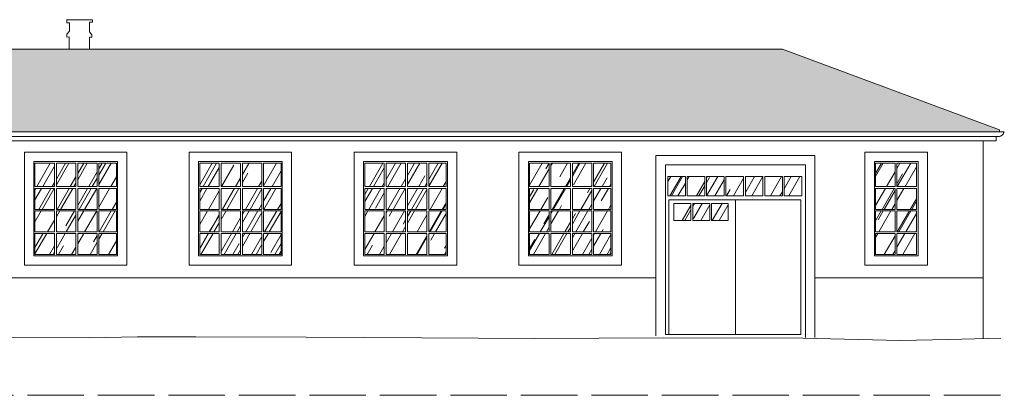
# Model space of a CAD drawing. Units: millimetres. Extents: x 2175 to 3042, y 587 to 1192.
# Drawn here: x 2632 to 2653, y 588 to 596 of the extents above; entities that cross this region are included whole.
import ezdxf

# ---------------------------------------------------------------- set-up
doc = ezdxf.new("R2010")
doc.units = ezdxf.units.MM
doc.linetypes.add('ACAD_ISO02W100', pattern=[15, 12, -3])
for name, color, linetype, lineweight in [('Alzado', 7, 'Continuous', 13), ('Alzado_detalles', 8, 'Continuous', 9), ('Alzado_sombras', 9, 'Continuous', 5), ('Cotas', 251, 'Continuous', 13)]:
    doc.layers.add(name, color=color, linetype=linetype, lineweight=lineweight)
pattern_1 = [(60, (2504.7765, 706.289), (-0.4399409, 0.254), [7.62, -1.016, 2.54, -0.508]), (60, (2504.89436, 707.0011), (-0.5851214, 0.33782), [1.524, -0.16764, 3.048, -0.381]), (60, (2504.52957, 706.72485), (-0.2947604, 0.17018), [4.064, -0.7112, 2.032, -0.508])]

msp = doc.modelspace()

# ---------------------------------------------------------------- hatches: boundary and pattern name
at = {"layer": 'Alzado_sombras'}
h = msp.add_hatch(dxfattribs=at)
h.set_pattern_fill('COPPI02', color=256, scale=0.25, pattern_type=2)
h.set_pattern_definition([(0, (2647.1014, 536.13417), (0.5, 0.25), [0.0625, -0.4375]), (0, (2647.1014, 536.16542), (0.5, 0.25), [0.0625, -0.1875]), (0, (2647.3514, 536.19667), (0.5, 0.25), [0.0625, -0.4375]), (0, (2646.9764, 536.04042), (0.5, 0.25), [0.03125, -0.25, 0.03125, -0.1875]), (45, (2647.00765, 536.10292), (0, 0.25), [0.0441942, -0.6629126]), (45, (2646.9764, 536.19667), (0, 0.25), [0.031575, -0.6755318]), (45, (2646.9764, 536.22792), (0, 0.25), [0.037875, -0.6692318]), (135, (2647.2889, 536.22792), (3e-17, 0.25), [0.037875, -0.6692318]), (135, (2647.2889, 536.19667), (3e-17, 0.25), [0.031575, -0.6755318]), (135, (2647.25765, 536.10292), (3e-17, 0.25), [0.0441942, -0.6629126]), (26.56505, (2647.0389, 536.10292), (-1e-11, 0.25), [0.0698771, -0.4891399]), (26.56505, (2647.0389, 536.13417), (-1e-11, 0.25), [0.0698771, -0.4891399]), (26.56505, (2646.9139, 536.16542), (-1e-11, 0.25), [0.0698771, -0.4891399]), (26.56505, (2646.9139, 536.19667), (-1e-11, 0.25), [0.0698771, -0.4891399]), (63.43495, (2646.9764, 536.04042), (1e-11, 0.25), [0.0698771, -1.0481569]), (63.43495, (2647.00765, 536.04042), (1e-11, 0.25), [0.0698771, -1.0481569]), (116.56505, (2647.25765, 536.04042), (-1e-11, 0.25), [0.0698771, -1.0481569]), (116.56505, (2647.2889, 536.04042), (-1e-11, 0.25), [0.0698771, -1.0481569]), (153.43495, (2647.2264, 536.10292), (1e-11, 0.25), [0.0698771, -0.4891399]), (153.43495, (2647.2264, 536.13417), (1e-11, 0.25), [0.0698771, -0.4891399]), (153.43495, (2647.3514, 536.16542), (1e-11, 0.25), [0.0698771, -0.4891399]), (153.43495, (2647.3514, 536.19667), (1e-11, 0.25), [0.0698771, -0.4891399]), (82.874984, (2646.976403, 536.040416), (1e-13, 0.25), [0.2519455, -3.7791834]), (97.125016, (2647.288903, 536.040416), (-1e-13, 0.25), [0.2519455, -3.7791834])])
h.paths.add_polyline_path([(2647.915, 595.607), (2621.284, 595.607), (2616.574, 593.885), (2616.574, 593.845), (2616.711, 593.845), (2652.535, 593.845), (2652.535, 593.89)])
h = msp.add_hatch(dxfattribs=at)
h.set_pattern_fill('ACET-2D-AR-RROOF', color=256, scale=0.02, angle=60)
h.set_pattern_definition(pattern_1)
h.paths.add_polyline_path([(2632.009, 591.685), (2632.423, 591.685), (2632.423, 591.238), (2632.009, 591.238)])
h.paths.add_polyline_path([(2632.009, 593.177), (2632.423, 593.177), (2632.423, 592.682), (2632.009, 592.682)])
h.paths.add_polyline_path([(2632.009, 592.641), (2632.423, 592.641), (2632.423, 592.196), (2632.009, 592.196)])
h.paths.add_polyline_path([(2632.464, 591.685), (2632.878, 591.685), (2632.878, 591.238), (2632.464, 591.238)])
h.paths.add_polyline_path([(2632.464, 593.177), (2632.878, 593.177), (2632.878, 592.682), (2632.464, 592.682)])
h.paths.add_polyline_path([(2632.464, 592.641), (2632.878, 592.641), (2632.878, 592.196), (2632.464, 592.196)])
h.paths.add_polyline_path([(2632.919, 591.685), (2633.333, 591.685), (2633.333, 591.238), (2632.919, 591.238)])
h.paths.add_polyline_path([(2632.919, 593.177), (2633.333, 593.177), (2633.333, 592.682), (2632.919, 592.682)])
h.paths.add_polyline_path([(2633.37, 591.685), (2633.741, 591.685), (2633.741, 591.238), (2633.37, 591.238)])
h.paths.add_polyline_path([(2633.37, 593.177), (2633.741, 593.177), (2633.741, 592.682), (2633.37, 592.682)])
h.paths.add_polyline_path([(2632.009, 592.164), (2632.423, 592.164), (2632.423, 591.717), (2632.009, 591.717)])
h.paths.add_polyline_path([(2632.464, 592.164), (2632.878, 592.164), (2632.878, 591.717), (2632.464, 591.717)])
h.paths.add_polyline_path([(2632.919, 592.164), (2633.333, 592.164), (2633.333, 591.717), (2632.919, 591.717)])
h.paths.add_polyline_path([(2633.37, 592.164), (2633.741, 592.164), (2633.741, 591.717), (2633.37, 591.717)])
h.paths.add_polyline_path([(2632.919, 592.641), (2633.333, 592.641), (2633.333, 592.196), (2632.919, 592.196)])
h.paths.add_polyline_path([(2633.37, 592.641), (2633.741, 592.641), (2633.741, 592.196), (2633.37, 592.196)])
h = msp.add_hatch(dxfattribs=at)
h.set_pattern_fill('ACET-2D-AR-RROOF', color=256, scale=0.02, angle=60)
h.set_pattern_definition(pattern_1)
h.paths.add_polyline_path([(2635.514, 591.685), (2635.928, 591.685), (2635.928, 591.238), (2635.514, 591.238)])
h.paths.add_polyline_path([(2635.514, 593.177), (2635.928, 593.177), (2635.928, 592.682), (2635.514, 592.682)])
h.paths.add_polyline_path([(2635.969, 591.685), (2636.383, 591.685), (2636.383, 591.238), (2635.969, 591.238)])
h.paths.add_polyline_path([(2635.969, 593.177), (2636.383, 593.177), (2636.383, 592.682), (2635.969, 592.682)])
h.paths.add_polyline_path([(2636.424, 591.685), (2636.838, 591.685), (2636.838, 591.238), (2636.424, 591.238)])
h.paths.add_polyline_path([(2636.875, 591.685), (2637.245, 591.685), (2637.245, 591.238), (2636.875, 591.238)])
h.paths.add_polyline_path([(2635.514, 592.164), (2635.928, 592.164), (2635.928, 591.717), (2635.514, 591.717)])
h.paths.add_polyline_path([(2635.969, 592.164), (2636.383, 592.164), (2636.383, 591.717), (2635.969, 591.717)])
h.paths.add_polyline_path([(2636.424, 592.164), (2636.838, 592.164), (2636.838, 591.717), (2636.424, 591.717)])
h.paths.add_polyline_path([(2636.875, 592.164), (2637.245, 592.164), (2637.245, 591.717), (2636.875, 591.717)])
h.paths.add_polyline_path([(2635.514, 592.641), (2635.928, 592.641), (2635.928, 592.196), (2635.514, 592.196)])
h.paths.add_polyline_path([(2635.969, 592.641), (2636.383, 592.641), (2636.383, 592.196), (2635.969, 592.196)])
h.paths.add_polyline_path([(2636.424, 593.177), (2636.838, 593.177), (2636.838, 592.682), (2636.424, 592.682)])
h.paths.add_polyline_path([(2636.424, 592.641), (2636.838, 592.641), (2636.838, 592.196), (2636.424, 592.196)])
h.paths.add_polyline_path([(2636.875, 593.177), (2637.245, 593.177), (2637.245, 592.682), (2636.875, 592.682)])
h.paths.add_polyline_path([(2636.875, 592.641), (2637.245, 592.641), (2637.245, 592.196), (2636.875, 592.196)])
h = msp.add_hatch(dxfattribs=at)
h.set_pattern_fill('ACET-2D-AR-RROOF', color=256, scale=0.02, angle=60)
h.set_pattern_definition(pattern_1)
h.paths.add_polyline_path([(2639.026, 591.685), (2639.44, 591.685), (2639.44, 591.238), (2639.026, 591.238)])
h.paths.add_polyline_path([(2639.481, 591.685), (2639.895, 591.685), (2639.895, 591.238), (2639.481, 591.238)])
h.paths.add_polyline_path([(2640.388, 591.685), (2640.758, 591.685), (2640.758, 591.238), (2640.388, 591.238)])
h.paths.add_polyline_path([(2639.936, 591.685), (2640.35, 591.685), (2640.35, 591.238), (2639.936, 591.238)])
h.paths.add_polyline_path([(2639.026, 593.177), (2639.44, 593.177), (2639.44, 592.682), (2639.026, 592.682)])
h.paths.add_polyline_path([(2639.481, 593.177), (2639.895, 593.177), (2639.895, 592.682), (2639.481, 592.682)])
h.paths.add_polyline_path([(2640.388, 593.177), (2640.758, 593.177), (2640.758, 592.682), (2640.388, 592.682)])
h.paths.add_polyline_path([(2639.026, 592.641), (2639.44, 592.641), (2639.44, 592.196), (2639.026, 592.196)])
h.paths.add_polyline_path([(2639.026, 592.164), (2639.44, 592.164), (2639.44, 591.717), (2639.026, 591.717)])
h.paths.add_polyline_path([(2639.481, 592.641), (2639.895, 592.641), (2639.895, 592.196), (2639.481, 592.196)])
h.paths.add_polyline_path([(2639.481, 592.164), (2639.895, 592.164), (2639.895, 591.717), (2639.481, 591.717)])
h.paths.add_polyline_path([(2639.936, 593.177), (2640.35, 593.177), (2640.35, 592.682), (2639.936, 592.682)])
h.paths.add_polyline_path([(2639.936, 592.641), (2640.35, 592.641), (2640.35, 592.196), (2639.936, 592.196)])
h.paths.add_polyline_path([(2639.936, 592.164), (2640.35, 592.164), (2640.35, 591.717), (2639.936, 591.717)])
h.paths.add_polyline_path([(2640.388, 592.641), (2640.758, 592.641), (2640.758, 592.196), (2640.388, 592.196)])
h.paths.add_polyline_path([(2640.388, 592.164), (2640.758, 592.164), (2640.758, 591.717), (2640.388, 591.717)])
h = msp.add_hatch(dxfattribs=at)
h.set_pattern_fill('ACET-2D-AR-RROOF', color=256, scale=0.02, angle=60)
h.set_pattern_definition(pattern_1)
h.paths.add_polyline_path([(2642.533, 592.164), (2642.947, 592.164), (2642.947, 591.717), (2642.533, 591.717)])
h.paths.add_polyline_path([(2642.988, 592.164), (2643.402, 592.164), (2643.402, 591.717), (2642.988, 591.717)])
h.paths.add_polyline_path([(2643.443, 592.164), (2643.857, 592.164), (2643.857, 591.717), (2643.443, 591.717)])
h.paths.add_polyline_path([(2643.895, 592.164), (2644.265, 592.164), (2644.265, 591.717), (2643.895, 591.717)])
h.paths.add_polyline_path([(2642.533, 591.685), (2642.947, 591.685), (2642.947, 591.238), (2642.533, 591.238)])
h.paths.add_polyline_path([(2642.533, 593.177), (2642.947, 593.177), (2642.947, 592.682), (2642.533, 592.682)])
h.paths.add_polyline_path([(2642.988, 591.685), (2643.402, 591.685), (2643.402, 591.238), (2642.988, 591.238)])
h.paths.add_polyline_path([(2642.988, 593.177), (2643.402, 593.177), (2643.402, 592.682), (2642.988, 592.682)])
h.paths.add_polyline_path([(2643.443, 591.685), (2643.857, 591.685), (2643.857, 591.238), (2643.443, 591.238)])
h.paths.add_polyline_path([(2643.895, 591.685), (2644.265, 591.685), (2644.265, 591.238), (2643.895, 591.238)])
h.paths.add_polyline_path([(2642.533, 592.641), (2642.947, 592.641), (2642.947, 592.196), (2642.533, 592.196)])
h.paths.add_polyline_path([(2642.988, 592.641), (2643.402, 592.641), (2643.402, 592.196), (2642.988, 592.196)])
h.paths.add_polyline_path([(2643.443, 593.177), (2643.857, 593.177), (2643.857, 592.682), (2643.443, 592.682)])
h.paths.add_polyline_path([(2643.443, 592.641), (2643.857, 592.641), (2643.857, 592.196), (2643.443, 592.196)])
h.paths.add_polyline_path([(2643.895, 593.177), (2644.265, 593.177), (2644.265, 592.682), (2643.895, 592.682)])
h.paths.add_polyline_path([(2643.895, 592.641), (2644.265, 592.641), (2644.265, 592.196), (2643.895, 592.196)])
h = msp.add_hatch(dxfattribs=at)
h.set_pattern_fill('ACET-2D-AR-RROOF', color=256, scale=0.02, angle=60)
h.set_pattern_definition(pattern_1)
h.paths.add_polyline_path([(2649.895, 591.685), (2650.309, 591.685), (2650.309, 591.238), (2649.895, 591.238)])
h.paths.add_polyline_path([(2649.895, 592.164), (2650.309, 592.164), (2650.309, 591.717), (2649.895, 591.717)])
h.paths.add_polyline_path([(2650.35, 591.685), (2650.764, 591.685), (2650.764, 591.238), (2650.35, 591.238)])
h.paths.add_polyline_path([(2650.35, 592.164), (2650.764, 592.164), (2650.764, 591.717), (2650.35, 591.717)])
h.paths.add_polyline_path([(2649.895, 592.641), (2650.309, 592.641), (2650.309, 592.196), (2649.895, 592.196)])
h.paths.add_polyline_path([(2650.35, 592.641), (2650.764, 592.641), (2650.764, 592.196), (2650.35, 592.196)])
h.paths.add_polyline_path([(2649.895, 593.177), (2650.309, 593.177), (2650.309, 592.682), (2649.895, 592.682)])
h.paths.add_polyline_path([(2650.35, 593.177), (2650.764, 593.177), (2650.764, 592.682), (2650.35, 592.682)])
h = msp.add_hatch(dxfattribs=at)
h.set_pattern_fill('ACET-2D-AR-RROOF', color=256, scale=0.02, angle=60)
h.set_pattern_definition(pattern_1)
h.paths.add_polyline_path([(2646.711, 592.895), (2647.086, 592.895), (2647.086, 592.484), (2646.711, 592.484)])
h.paths.add_polyline_path([(2647.124, 592.895), (2647.499, 592.895), (2647.499, 592.484), (2647.124, 592.484)])
h.paths.add_polyline_path([(2647.537, 592.895), (2647.912, 592.895), (2647.912, 592.484), (2647.537, 592.484)])
h.paths.add_polyline_path([(2647.949, 592.895), (2648.325, 592.895), (2648.325, 592.484), (2647.949, 592.484)])
h.paths.add_polyline_path([(2646.298, 592.895), (2646.674, 592.895), (2646.674, 592.484), (2646.298, 592.484)])
h.paths.add_polyline_path([(2645.885, 592.895), (2646.261, 592.895), (2646.261, 592.484), (2645.885, 592.484)])
h.paths.add_polyline_path([(2645.472, 592.895), (2645.848, 592.895), (2645.848, 592.484), (2645.472, 592.484)])
h = msp.add_hatch(dxfattribs=at)
h.set_pattern_fill('ACET-2D-AR-RROOF', color=256, scale=0.02, angle=60)
h.set_pattern_definition(pattern_1)
h.paths.add_polyline_path([(2645.606, 592.32), (2645.964, 592.32), (2645.964, 591.96), (2645.606, 591.96)])
h.paths.add_polyline_path([(2646.009, 592.32), (2646.366, 592.32), (2646.366, 591.96), (2646.009, 591.96)])
h.paths.add_polyline_path([(2646.401, 592.32), (2646.758, 592.32), (2646.758, 591.96), (2646.401, 591.96)])

# ---------------------------------------------------------------- linework, layer by layer
at = {"layer": 'Alzado'}
msp.add_line((2652.535, 593.845), (2652.535, 593.89), dxfattribs=at)
for points in [[(2621.284, 595.607), (2647.915, 595.607)], [(2652.535, 593.89), (2647.915, 595.607)], [(2652.535, 593.845), (2616.711, 593.845)], [(2652.459, 593.656), (2652.459, 593.749)], [(2652.459, 593.656), (2616.711, 593.656)], [(2652.185, 593.656), (2652.185, 589.444)], [(2645.422, 589.535), (2645.422, 593.144), (2648.405, 593.144), (2648.405, 589.469)], [(2646.913, 592.396), (2645.498, 592.396), (2645.498, 589.535)], [(2646.913, 589.535), (2645.422, 589.535)]]:
    msp.add_lwpolyline(points, dxfattribs=at)
for points in [[(2631.984, 593.215), (2633.766, 593.215), (2633.766, 591.205), (2631.984, 591.205)], [(2635.488, 593.215), (2637.271, 593.215), (2637.271, 591.205), (2635.488, 591.205)], [(2639.001, 593.215), (2640.784, 593.215), (2640.784, 591.205), (2639.001, 591.205)], [(2642.508, 593.215), (2644.291, 593.215), (2644.291, 591.205), (2642.508, 591.205)], [(2649.87, 593.215), (2650.798, 593.215), (2650.798, 591.205), (2649.87, 591.205)], [(2646.913, 592.396), (2648.302, 592.396), (2648.302, 589.535), (2646.913, 589.535)]]:
    msp.add_lwpolyline(points, close=True, dxfattribs=at)
at = {"layer": 'Alzado_detalles'}
for points in [[(2632.683, 596.232), (2633.232, 596.232), (2633.232, 596.181), (2633.168, 596.181), (2633.168, 595.97), (2633.22, 595.911), (2633.22, 595.862), (2633.169, 595.862), (2633.169, 595.607)], [(2632.685, 596.229), (2632.685, 596.166), (2632.742, 596.166), (2632.742, 595.985), (2632.688, 595.922), (2632.688, 595.86), (2632.736, 595.866), (2632.736, 595.607)], [(2652.185, 593.749), (2616.585, 593.749)], [(2652.531, 593.749), (2649.172, 593.749)], [(2652.535, 593.845), (2652.634, 593.847)], [(2645.222, 589.506), (2645.222, 593.344), (2648.605, 593.344), (2648.605, 589.469)], [(2645.222, 590.74), (2623.849, 590.74)], [(2652.185, 590.74), (2648.605, 590.74)], [(2616.548, 589.429), (2616.548, 589.429), (2616.817, 589.431), (2617.395, 589.444), (2618.343, 589.437), (2621.427, 589.441), (2623.166, 589.413), (2623.839, 589.458), (2625.035, 589.475), (2627.385, 589.469), (2629.942, 589.475), (2633.169, 589.463), (2634.194, 589.481), (2635.43, 589.481), (2637.779, 589.475), (2640.235, 589.464), (2642.646, 589.447), (2645.381, 589.464), (2648.347, 589.452), (2650.416, 589.408), (2651.453, 589.424), (2652.275, 589.447), (2652.56, 589.456)]]:
    msp.add_lwpolyline(points, dxfattribs=at)
msp.add_lwpolyline([(2652.634, 593.847), (2652.617, 593.834, -0.41039), (2652.521, 593.749, -0.41039)], format="xyb", dxfattribs=at)
for points in [[(2631.784, 593.415), (2633.966, 593.415), (2633.966, 591.005), (2631.784, 591.005)], [(2635.288, 593.415), (2637.471, 593.415), (2637.471, 591.005), (2635.288, 591.005)], [(2638.801, 593.415), (2640.984, 593.415), (2640.984, 591.005), (2638.801, 591.005)], [(2642.308, 593.415), (2644.491, 593.415), (2644.491, 591.005), (2642.308, 591.005)], [(2649.67, 593.415), (2650.998, 593.415), (2650.998, 591.005), (2649.67, 591.005)], [(2632.009, 593.177), (2632.423, 593.177), (2632.423, 592.682), (2632.009, 592.682)], [(2632.464, 593.177), (2632.878, 593.177), (2632.878, 592.682), (2632.464, 592.682)], [(2632.919, 593.177), (2633.333, 593.177), (2633.333, 592.682), (2632.919, 592.682)], [(2633.37, 593.177), (2633.741, 593.177), (2633.741, 592.682), (2633.37, 592.682)], [(2635.514, 593.177), (2635.928, 593.177), (2635.928, 592.682), (2635.514, 592.682)], [(2635.969, 593.177), (2636.383, 593.177), (2636.383, 592.682), (2635.969, 592.682)], [(2636.424, 593.177), (2636.838, 593.177), (2636.838, 592.682), (2636.424, 592.682)], [(2636.875, 593.177), (2637.245, 593.177), (2637.245, 592.682), (2636.875, 592.682)], [(2639.026, 593.177), (2639.44, 593.177), (2639.44, 592.682), (2639.026, 592.682)], [(2639.481, 593.177), (2639.895, 593.177), (2639.895, 592.682), (2639.481, 592.682)], [(2639.936, 593.177), (2640.35, 593.177), (2640.35, 592.682), (2639.936, 592.682)], [(2640.388, 593.177), (2640.758, 593.177), (2640.758, 592.682), (2640.388, 592.682)], [(2642.533, 593.177), (2642.947, 593.177), (2642.947, 592.682), (2642.533, 592.682)], [(2642.988, 593.177), (2643.402, 593.177), (2643.402, 592.682), (2642.988, 592.682)], [(2643.443, 593.177), (2643.857, 593.177), (2643.857, 592.682), (2643.443, 592.682)], [(2643.895, 593.177), (2644.265, 593.177), (2644.265, 592.682), (2643.895, 592.682)], [(2649.895, 593.177), (2650.309, 593.177), (2650.309, 592.682), (2649.895, 592.682)], [(2650.35, 593.177), (2650.764, 593.177), (2650.764, 592.682), (2650.35, 592.682)], [(2645.472, 592.895), (2645.848, 592.895), (2645.848, 592.484), (2645.472, 592.484)], [(2645.885, 592.895), (2646.261, 592.895), (2646.261, 592.484), (2645.885, 592.484)], [(2646.298, 592.895), (2646.674, 592.895), (2646.674, 592.484), (2646.298, 592.484)], [(2646.711, 592.895), (2647.086, 592.895), (2647.086, 592.484), (2646.711, 592.484)], [(2647.124, 592.895), (2647.499, 592.895), (2647.499, 592.484), (2647.124, 592.484)], [(2647.537, 592.895), (2647.912, 592.895), (2647.912, 592.484), (2647.537, 592.484)], [(2647.949, 592.895), (2648.325, 592.895), (2648.325, 592.484), (2647.949, 592.484)], [(2632.009, 592.641), (2632.423, 592.641), (2632.423, 592.196), (2632.009, 592.196)], [(2632.464, 592.641), (2632.878, 592.641), (2632.878, 592.196), (2632.464, 592.196)], [(2632.919, 592.641), (2633.333, 592.641), (2633.333, 592.196), (2632.919, 592.196)], [(2633.37, 592.641), (2633.741, 592.641), (2633.741, 592.196), (2633.37, 592.196)], [(2635.514, 592.641), (2635.928, 592.641), (2635.928, 592.196), (2635.514, 592.196)], [(2635.969, 592.641), (2636.383, 592.641), (2636.383, 592.196), (2635.969, 592.196)], [(2636.424, 592.641), (2636.838, 592.641), (2636.838, 592.196), (2636.424, 592.196)], [(2636.875, 592.641), (2637.245, 592.641), (2637.245, 592.196), (2636.875, 592.196)], [(2639.026, 592.641), (2639.44, 592.641), (2639.44, 592.196), (2639.026, 592.196)], [(2639.481, 592.641), (2639.895, 592.641), (2639.895, 592.196), (2639.481, 592.196)], [(2639.936, 592.641), (2640.35, 592.641), (2640.35, 592.196), (2639.936, 592.196)], [(2640.388, 592.641), (2640.758, 592.641), (2640.758, 592.196), (2640.388, 592.196)], [(2642.533, 592.641), (2642.947, 592.641), (2642.947, 592.196), (2642.533, 592.196)], [(2642.988, 592.641), (2643.402, 592.641), (2643.402, 592.196), (2642.988, 592.196)], [(2643.443, 592.641), (2643.857, 592.641), (2643.857, 592.196), (2643.443, 592.196)], [(2643.895, 592.641), (2644.265, 592.641), (2644.265, 592.196), (2643.895, 592.196)], [(2649.895, 592.641), (2650.309, 592.641), (2650.309, 592.196), (2649.895, 592.196)], [(2650.35, 592.641), (2650.764, 592.641), (2650.764, 592.196), (2650.35, 592.196)], [(2645.606, 592.32), (2645.964, 592.32), (2645.964, 591.96), (2645.606, 591.96)], [(2646.009, 592.32), (2646.366, 592.32), (2646.366, 591.96), (2646.009, 591.96)], [(2646.401, 592.32), (2646.758, 592.32), (2646.758, 591.96), (2646.401, 591.96)], [(2632.009, 592.164), (2632.423, 592.164), (2632.423, 591.717), (2632.009, 591.717)], [(2632.464, 592.164), (2632.878, 592.164), (2632.878, 591.717), (2632.464, 591.717)], [(2632.919, 592.164), (2633.333, 592.164), (2633.333, 591.717), (2632.919, 591.717)], [(2633.37, 592.164), (2633.741, 592.164), (2633.741, 591.717), (2633.37, 591.717)], [(2635.514, 592.164), (2635.928, 592.164), (2635.928, 591.717), (2635.514, 591.717)], [(2635.969, 592.164), (2636.383, 592.164), (2636.383, 591.717), (2635.969, 591.717)], [(2636.424, 592.164), (2636.838, 592.164), (2636.838, 591.717), (2636.424, 591.717)], [(2636.875, 592.164), (2637.245, 592.164), (2637.245, 591.717), (2636.875, 591.717)], [(2639.026, 592.164), (2639.44, 592.164), (2639.44, 591.717), (2639.026, 591.717)], [(2639.481, 592.164), (2639.895, 592.164), (2639.895, 591.717), (2639.481, 591.717)], [(2639.936, 592.164), (2640.35, 592.164), (2640.35, 591.717), (2639.936, 591.717)], [(2640.388, 592.164), (2640.758, 592.164), (2640.758, 591.717), (2640.388, 591.717)], [(2642.533, 592.164), (2642.947, 592.164), (2642.947, 591.717), (2642.533, 591.717)], [(2642.988, 592.164), (2643.402, 592.164), (2643.402, 591.717), (2642.988, 591.717)], [(2643.443, 592.164), (2643.857, 592.164), (2643.857, 591.717), (2643.443, 591.717)], [(2643.895, 592.164), (2644.265, 592.164), (2644.265, 591.717), (2643.895, 591.717)], [(2649.895, 592.164), (2650.309, 592.164), (2650.309, 591.717), (2649.895, 591.717)], [(2650.35, 592.164), (2650.764, 592.164), (2650.764, 591.717), (2650.35, 591.717)], [(2632.009, 591.685), (2632.423, 591.685), (2632.423, 591.238), (2632.009, 591.238)], [(2632.464, 591.685), (2632.878, 591.685), (2632.878, 591.238), (2632.464, 591.238)], [(2632.919, 591.685), (2633.333, 591.685), (2633.333, 591.238), (2632.919, 591.238)], [(2633.37, 591.685), (2633.741, 591.685), (2633.741, 591.238), (2633.37, 591.238)], [(2635.514, 591.685), (2635.928, 591.685), (2635.928, 591.238), (2635.514, 591.238)], [(2635.969, 591.685), (2636.383, 591.685), (2636.383, 591.238), (2635.969, 591.238)], [(2636.424, 591.685), (2636.838, 591.685), (2636.838, 591.238), (2636.424, 591.238)], [(2636.875, 591.685), (2637.245, 591.685), (2637.245, 591.238), (2636.875, 591.238)], [(2639.026, 591.685), (2639.44, 591.685), (2639.44, 591.238), (2639.026, 591.238)], [(2639.481, 591.685), (2639.895, 591.685), (2639.895, 591.238), (2639.481, 591.238)], [(2639.936, 591.685), (2640.35, 591.685), (2640.35, 591.238), (2639.936, 591.238)], [(2640.388, 591.685), (2640.758, 591.685), (2640.758, 591.238), (2640.388, 591.238)], [(2642.533, 591.685), (2642.947, 591.685), (2642.947, 591.238), (2642.533, 591.238)], [(2642.988, 591.685), (2643.402, 591.685), (2643.402, 591.238), (2642.988, 591.238)], [(2643.443, 591.685), (2643.857, 591.685), (2643.857, 591.238), (2643.443, 591.238)], [(2643.895, 591.685), (2644.265, 591.685), (2644.265, 591.238), (2643.895, 591.238)], [(2649.895, 591.685), (2650.309, 591.685), (2650.309, 591.238), (2649.895, 591.238)], [(2650.35, 591.685), (2650.764, 591.685), (2650.764, 591.238), (2650.35, 591.238)]]:
    msp.add_lwpolyline(points, close=True, dxfattribs=at)
at = {"layer": 'Cotas', "linetype": 'ACAD_ISO02W100', "ltscale": 0.1}
msp.add_line((2652.55, 588.239), (2616.448, 588.239), dxfattribs=at)

doc.saveas('drawing.dxf')
